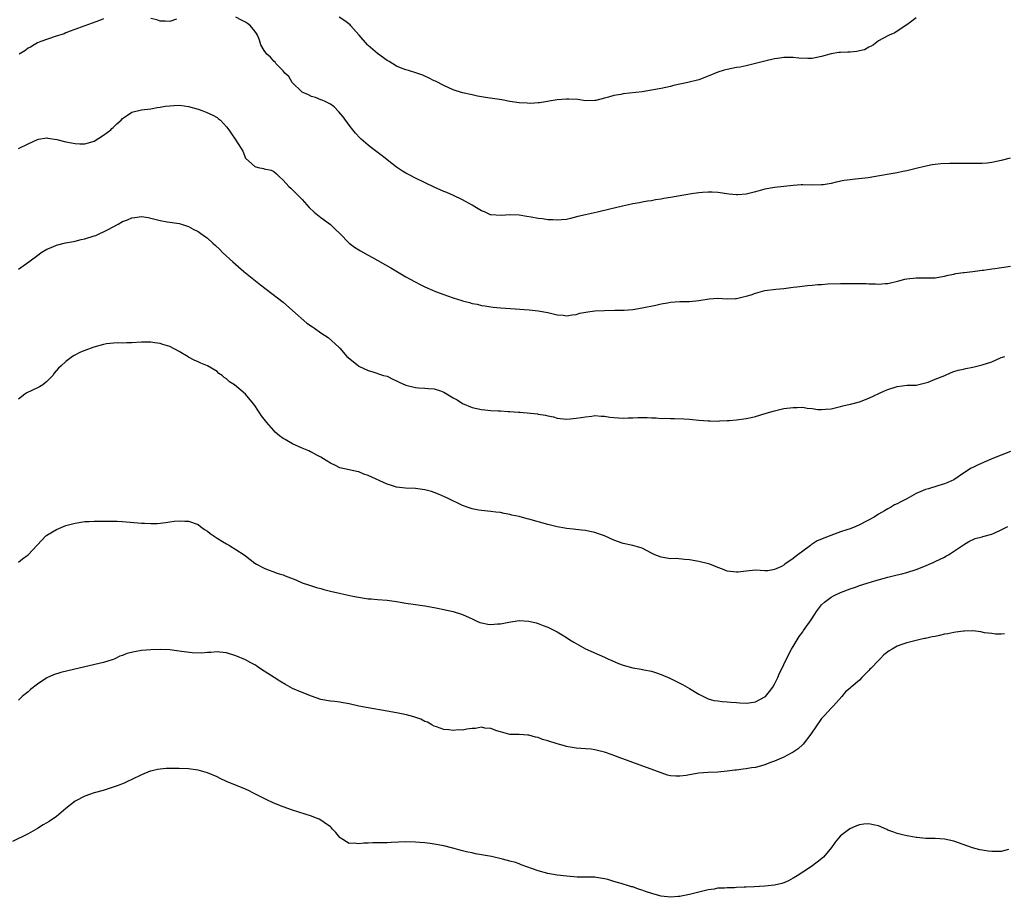
# Model space of a CAD drawing. Units: inches. Extents: x 2574000 to 2577000, y 1500000 to 1503000.
# Drawn here: x 2575931 to 2576140, y 1502102 to 1502288 of the extents above; entities that cross this region are included whole.
import ezdxf

# ---------------------------------------------------------------- set-up
doc = ezdxf.new("R2010")
doc.units = ezdxf.units.IN
doc.header["$MEASUREMENT"] = 0
doc.layers.add('LD25741500_10ft', color=93, linetype='Continuous')

msp = doc.modelspace()

# ---------------------------------------------------------------- linework, layer by layer
at = {"layer": 'LD25741500_10ft'}
for points, elevation in [([(2576140.87, 1502259), (2576139, 1502258.48), (2576137, 1502258.05), (2576136.05, 1502257.95), (2576135, 1502257.88), (2576134.15, 1502257.85), (2576133, 1502257.87), (2576130.13, 1502257.87), (2576129, 1502257.84), (2576128.16, 1502257.84), (2576126.23, 1502257.77), (2576125, 1502257.65), (2576124.42, 1502257.58), (2576122.76, 1502257.24), (2576121, 1502256.76), (2576119, 1502256.27), (2576118.15, 1502256.15), (2576117, 1502255.9), (2576115.69, 1502255.69), (2576113.21, 1502255.21), (2576110.83, 1502254.83), (2576107.52, 1502254.48), (2576107, 1502254.41), (2576105.78, 1502254.22), (2576104.1, 1502253.9), (2576103, 1502253.64), (2576101.35, 1502253.35), (2576101, 1502253.31), (2576099, 1502253.27), (2576097, 1502253.34), (2576096.69, 1502253.31), (2576095, 1502253.23), (2576091, 1502252.78), (2576089, 1502252.44), (2576087, 1502251.87), (2576085, 1502251.37), (2576083.25, 1502251.25), (2576083, 1502251.23), (2576081.39, 1502251.39), (2576079, 1502251.73), (2576077.81, 1502251.81), (2576077, 1502251.81), (2576075.74, 1502251.74), (2576075, 1502251.65), (2576073.43, 1502251.43), (2576069, 1502250.63), (2576067.59, 1502250.41), (2576067, 1502250.29), (2576065.85, 1502250.15), (2576065, 1502249.97), (2576064.14, 1502249.86), (2576063, 1502249.67), (2576062.45, 1502249.55), (2576061, 1502249.32), (2576060.76, 1502249.24), (2576058.85, 1502248.85), (2576056.17, 1502248.17), (2576053.52, 1502247.52), (2576051.01, 1502246.99), (2576049.4, 1502246.6), (2576047.82, 1502246.18), (2576047, 1502246.01), (2576045.94, 1502245.94), (2576045, 1502245.84), (2576044.09, 1502245.91), (2576043, 1502245.96), (2576041.87, 1502246.13), (2576041, 1502246.21), (2576039.51, 1502246.49), (2576038.61, 1502246.61), (2576037, 1502246.91), (2576035, 1502246.97), (2576033.18, 1502246.82), (2576031, 1502246.95), (2576030.87, 1502247), (2576029.62, 1502247.62), (2576029, 1502247.81), (2576028.29, 1502248.29), (2576027.02, 1502249), (2576025, 1502250.19), (2576023.08, 1502251.08), (2576021.68, 1502251.68), (2576021, 1502251.94), (2576019, 1502252.84), (2576015, 1502254.77), (2576013.52, 1502255.52), (2576013, 1502255.8), (2576012.26, 1502256.26), (2576011, 1502257.09), (2576009, 1502258.66), (2576008.6, 1502259), (2576007.71, 1502259.7), (2576005.41, 1502261.41), (2576005, 1502261.75), (2576003.54, 1502263), (2576003.26, 1502263.26), (2576002.31, 1502264.31), (2576001.75, 1502265), (2576001, 1502265.98), (2575999.7, 1502267.7), (2575998.81, 1502268.81), (2575997.82, 1502269.82), (2575997, 1502270.41), (2575995.87, 1502271), (2575995.28, 1502271.28), (2575995, 1502271.35), (2575993.84, 1502271.84), (2575993, 1502272.02), (2575992.37, 1502272.37), (2575991, 1502272.95), (2575990.94, 1502273), (2575988.93, 1502275), (2575988.24, 1502276.24), (2575987.38, 1502277), (2575987, 1502277.5), (2575985.45, 1502279), (2575985.28, 1502279.28), (2575985, 1502279.52), (2575984.36, 1502280.36), (2575983.55, 1502281), (2575983, 1502281.8), (2575982.31, 1502283), (2575981.97, 1502283.97), (2575981.54, 1502285), (2575981.36, 1502285.36), (2575981, 1502285.87), (2575980.11, 1502287), (2575979.48, 1502287.49), (2575979, 1502287.79), (2575978.22, 1502288.22), (2575977, 1502288.84)], 8470), ([(2576121, 1502288.72), (2576119.81, 1502287.81), (2576119, 1502287.21), (2576117, 1502285.85), (2576116.46, 1502285.54), (2576115.27, 1502285), (2576115, 1502284.9), (2576113, 1502283.82), (2576111.94, 1502283), (2576111.37, 1502282.63), (2576111, 1502282.47), (2576110.09, 1502281.91), (2576109, 1502281.7), (2576108.45, 1502281.55), (2576107, 1502281.43), (2576106.57, 1502281.43), (2576105, 1502281.36), (2576104.64, 1502281.36), (2576103, 1502281.09), (2576101, 1502280.51), (2576099, 1502280.09), (2576098.06, 1502280.06), (2576096.15, 1502280.15), (2576095, 1502280.32), (2576094.29, 1502280.29), (2576093, 1502280.31), (2576092.16, 1502280.16), (2576091, 1502280), (2576089, 1502279.53), (2576087, 1502279), (2576085, 1502278.53), (2576083.72, 1502278.28), (2576083, 1502278.18), (2576081, 1502277.78), (2576080.39, 1502277.61), (2576079, 1502277.17), (2576077, 1502276.34), (2576075, 1502275.59), (2576072.68, 1502275), (2576069.66, 1502274.34), (2576069, 1502274.16), (2576067, 1502273.74), (2576065, 1502273.37), (2576063, 1502273.04), (2576059, 1502272.6), (2576058.49, 1502272.49), (2576057, 1502272.23), (2576055.89, 1502271.89), (2576055, 1502271.7), (2576053.21, 1502271.21), (2576053, 1502271.18), (2576051, 1502271.12), (2576049.37, 1502271.37), (2576047.5, 1502271.5), (2576047, 1502271.49), (2576045, 1502271.3), (2576041.29, 1502270.71), (2576041, 1502270.71), (2576039.41, 1502270.59), (2576038.66, 1502270.66), (2576037, 1502270.72), (2576035, 1502271.01), (2576033.32, 1502271.32), (2576029.85, 1502271.85), (2576028.14, 1502272.14), (2576027, 1502272.37), (2576025, 1502272.82), (2576023, 1502273.45), (2576021, 1502274.34), (2576019.26, 1502275.26), (2576019, 1502275.36), (2576017.94, 1502275.94), (2576017, 1502276.32), (2576016.55, 1502276.55), (2576015.32, 1502277), (2576013.57, 1502277.57), (2576013, 1502277.7), (2576011.88, 1502278.12), (2576011, 1502278.47), (2576009.44, 1502279.44), (2576009, 1502279.67), (2576007, 1502281.14), (2576005, 1502282.87), (2576004.86, 1502283), (2576003.09, 1502285), (2576003, 1502285.12), (2576001.31, 1502287), (2576001.18, 1502287.18), (2576000.09, 1502288.09), (2575998.87, 1502288.87)], 8480), ([(2575949, 1502288.47), (2575948.12, 1502288.12), (2575941.9, 1502285.9), (2575941, 1502285.54), (2575940.66, 1502285.34), (2575938.77, 1502284.77), (2575935.68, 1502283.68), (2575935, 1502283.38), (2575934.3, 1502283), (2575933.5, 1502282.5), (2575933, 1502282.26), (2575932.29, 1502281.71), (2575931.14, 1502281)], 8470), ([(2575964.42, 1502288.42), (2575963, 1502287.95), (2575962.01, 1502288.01), (2575961, 1502287.99), (2575960.25, 1502288.25), (2575959, 1502288.55)], 8470), ([(2575931, 1502261), (2575933, 1502262.02), (2575935, 1502262.96), (2575935.23, 1502263), (2575937, 1502263.28), (2575937.22, 1502263.22), (2575939.09, 1502262.91), (2575941, 1502262.42), (2575942.21, 1502262.21), (2575943, 1502262.1), (2575943.95, 1502262.05), (2575945, 1502262.05), (2575945.78, 1502262.22), (2575947, 1502262.57), (2575949, 1502263.86), (2575950.5, 1502265), (2575950.74, 1502265.26), (2575951, 1502265.49), (2575951.77, 1502266.23), (2575952.7, 1502267), (2575953, 1502267.36), (2575954.06, 1502268.06), (2575955, 1502268.73), (2575957, 1502269.23), (2575959, 1502269.46), (2575960.3, 1502269.7), (2575961, 1502269.75), (2575962.04, 1502269.96), (2575963, 1502270.08), (2575963.85, 1502270.15), (2575965, 1502270.21), (2575966.05, 1502270.05), (2575967, 1502269.94), (2575969, 1502269.36), (2575970.02, 1502269), (2575970.73, 1502268.73), (2575972.1, 1502268.1), (2575973, 1502267.57), (2575973.34, 1502267.34), (2575973.75, 1502267), (2575975, 1502265.63), (2575975.48, 1502265), (2575976.1, 1502264.1), (2575976.87, 1502263), (2575978.09, 1502261), (2575978.46, 1502260.46), (2575979.01, 1502259.01), (2575981, 1502257.2), (2575981.68, 1502257), (2575982.81, 1502256.81), (2575983, 1502256.73), (2575984.44, 1502256.44), (2575985, 1502256.15), (2575985.63, 1502255.63), (2575986.25, 1502255), (2575987, 1502254.35), (2575988.22, 1502253), (2575988.61, 1502252.61), (2575989, 1502252.31), (2575990.23, 1502251), (2575991, 1502250.26), (2575992.53, 1502248.53), (2575993.57, 1502247.57), (2575995, 1502246.45), (2575997, 1502244.95), (2575997.98, 1502243.98), (2575999.02, 1502243), (2576000.99, 1502240.99), (2576002.13, 1502240.13), (2576003, 1502239.57), (2576003.36, 1502239.36), (2576005, 1502238.44), (2576005.94, 1502237.94), (2576009.77, 1502235.77), (2576013, 1502233.88), (2576014.84, 1502232.84), (2576016.16, 1502232.16), (2576017, 1502231.75), (2576018.64, 1502231), (2576019.25, 1502230.75), (2576021, 1502230.09), (2576021.82, 1502229.82), (2576023, 1502229.41), (2576024.84, 1502228.84), (2576025, 1502228.78), (2576026.43, 1502228.43), (2576027, 1502228.24), (2576028.06, 1502228.06), (2576029, 1502227.81), (2576029.73, 1502227.73), (2576031, 1502227.5), (2576031.46, 1502227.46), (2576033, 1502227.28), (2576035.12, 1502227.12), (2576039.1, 1502226.89), (2576041, 1502226.69), (2576043, 1502226.31), (2576045, 1502225.83), (2576046.29, 1502225.71), (2576047, 1502225.61), (2576048.16, 1502225.84), (2576049, 1502225.91), (2576049.84, 1502226.16), (2576051.52, 1502226.48), (2576053, 1502226.67), (2576055, 1502226.76), (2576057.23, 1502226.77), (2576059.2, 1502226.8), (2576061.03, 1502226.97), (2576063, 1502227.29), (2576065.88, 1502227.88), (2576067, 1502228.16), (2576068.35, 1502228.35), (2576069, 1502228.48), (2576071, 1502228.6), (2576072.65, 1502228.65), (2576073, 1502228.65), (2576075, 1502228.87), (2576077.21, 1502229.21), (2576079, 1502229.31), (2576081, 1502229.21), (2576082.73, 1502229.27), (2576083, 1502229.26), (2576084.37, 1502229.63), (2576085, 1502229.73), (2576086.06, 1502230.06), (2576087, 1502230.4), (2576087.46, 1502230.54), (2576089, 1502230.93), (2576091.27, 1502231.27), (2576093, 1502231.42), (2576095, 1502231.65), (2576095.75, 1502231.75), (2576098.03, 1502232.02), (2576099, 1502232.09), (2576100.21, 1502232.21), (2576101, 1502232.24), (2576102.34, 1502232.34), (2576105, 1502232.42), (2576108.43, 1502232.43), (2576110.42, 1502232.42), (2576111, 1502232.38), (2576112.38, 1502232.38), (2576113, 1502232.33), (2576114.45, 1502232.45), (2576115, 1502232.48), (2576117.31, 1502233), (2576118.63, 1502233.37), (2576119, 1502233.44), (2576121, 1502233.66), (2576123, 1502233.63), (2576124.33, 1502233.67), (2576125, 1502233.66), (2576126.13, 1502233.87), (2576127, 1502233.97), (2576127.79, 1502234.21), (2576129, 1502234.45), (2576129.42, 1502234.58), (2576131, 1502234.76), (2576131.19, 1502234.81), (2576133, 1502234.96), (2576135, 1502235.25), (2576135.28, 1502235.28), (2576137, 1502235.58), (2576137.65, 1502235.65), (2576141, 1502236.15)], 8460), ([(2575931, 1502235.49), (2575933.2, 1502237), (2575935.32, 1502238.68), (2575935.8, 1502239), (2575937, 1502239.73), (2575938.22, 1502240.22), (2575939, 1502240.57), (2575940.95, 1502241.05), (2575942.63, 1502241.37), (2575943, 1502241.43), (2575944.27, 1502241.73), (2575945, 1502241.88), (2575947, 1502242.51), (2575947.36, 1502242.64), (2575948.19, 1502243), (2575949, 1502243.36), (2575949.81, 1502243.81), (2575952.07, 1502245), (2575953, 1502245.55), (2575954.05, 1502245.95), (2575955, 1502246.35), (2575955.61, 1502246.39), (2575957, 1502246.62), (2575958.44, 1502246.44), (2575959, 1502246.31), (2575961, 1502245.75), (2575962.48, 1502245.52), (2575963, 1502245.4), (2575965, 1502245.13), (2575965.47, 1502245), (2575967, 1502244.52), (2575967.98, 1502243.98), (2575969, 1502243.45), (2575969.61, 1502243), (2575971, 1502242.02), (2575972.1, 1502241), (2575972.59, 1502240.59), (2575973.62, 1502239.62), (2575974.19, 1502239), (2575976.35, 1502237), (2575978.68, 1502235), (2575981.13, 1502233), (2575982.18, 1502232.18), (2575987, 1502228.47), (2575989, 1502226.76), (2575992.04, 1502224.04), (2575993.25, 1502223.25), (2575993.67, 1502223), (2575995, 1502221.98), (2575996.55, 1502221), (2575998.79, 1502219), (2575999, 1502218.77), (2576000.46, 1502217), (2576000.75, 1502216.75), (2576002.95, 1502215), (2576003, 1502214.97), (2576005, 1502214.05), (2576005.81, 1502213.81), (2576008.26, 1502213), (2576009, 1502212.8), (2576010.2, 1502212.2), (2576011, 1502211.87), (2576011.56, 1502211.56), (2576013, 1502210.94), (2576015, 1502210.45), (2576015.64, 1502210.36), (2576017, 1502210.31), (2576017.79, 1502210.21), (2576019, 1502210.16), (2576020.31, 1502209.69), (2576021, 1502209.46), (2576023, 1502208.27), (2576023.81, 1502207.81), (2576025, 1502207.04), (2576027, 1502206.18), (2576029, 1502205.76), (2576029.71, 1502205.71), (2576031, 1502205.58), (2576032.52, 1502205.48), (2576033, 1502205.46), (2576034.66, 1502205.34), (2576035, 1502205.33), (2576036.81, 1502205.19), (2576037.19, 1502205.19), (2576040.84, 1502204.84), (2576041, 1502204.8), (2576042.57, 1502204.57), (2576043, 1502204.42), (2576044.21, 1502204.21), (2576045, 1502203.94), (2576047, 1502203.72), (2576047.76, 1502203.76), (2576049, 1502203.9), (2576050.06, 1502204.06), (2576051, 1502204.25), (2576052.37, 1502204.37), (2576053, 1502204.47), (2576054.33, 1502204.33), (2576055, 1502204.35), (2576056.14, 1502204.14), (2576057, 1502204.09), (2576058.01, 1502204.01), (2576059, 1502203.96), (2576060.01, 1502204.01), (2576061, 1502204.01), (2576062.1, 1502204.1), (2576064.09, 1502204.09), (2576065, 1502204.03), (2576065.98, 1502203.98), (2576067, 1502203.89), (2576067.9, 1502203.9), (2576069, 1502203.84), (2576069.87, 1502203.87), (2576071.8, 1502203.8), (2576073, 1502203.73), (2576073.65, 1502203.65), (2576075, 1502203.52), (2576077, 1502203.37), (2576077.38, 1502203.38), (2576079, 1502203.33), (2576079.37, 1502203.37), (2576081, 1502203.41), (2576081.46, 1502203.46), (2576083, 1502203.57), (2576085, 1502203.85), (2576086.1, 1502204.1), (2576087, 1502204.32), (2576089.22, 1502205), (2576091, 1502205.5), (2576093, 1502205.95), (2576095, 1502206.22), (2576095.8, 1502206.21), (2576097, 1502206.23), (2576097.92, 1502206.08), (2576099, 1502205.97), (2576100.2, 1502205.8), (2576101, 1502205.74), (2576101.81, 1502205.81), (2576103, 1502205.88), (2576103.87, 1502206.13), (2576105, 1502206.37), (2576105.45, 1502206.55), (2576107, 1502206.87), (2576107.09, 1502206.91), (2576109, 1502207.42), (2576111, 1502208.16), (2576114.3, 1502209.7), (2576115, 1502209.98), (2576117, 1502210.63), (2576119.11, 1502210.89), (2576121, 1502210.95), (2576123, 1502211.38), (2576123.57, 1502211.57), (2576125, 1502212.19), (2576127.06, 1502213), (2576128.39, 1502213.61), (2576129, 1502213.78), (2576129.91, 1502214.09), (2576131, 1502214.33), (2576131.52, 1502214.48), (2576133, 1502214.73), (2576135, 1502215.19), (2576137, 1502215.89), (2576139, 1502216.75), (2576139.75, 1502217)], 8450), ([(2576141, 1502196.85), (2576139, 1502196.11), (2576137, 1502195.32), (2576136.28, 1502195), (2576135.37, 1502194.63), (2576133.99, 1502194.01), (2576133, 1502193.47), (2576132.68, 1502193.32), (2576131, 1502192.26), (2576129, 1502190.9), (2576127.71, 1502190.29), (2576127, 1502190), (2576125.62, 1502189.62), (2576123.6, 1502189), (2576123, 1502188.84), (2576121, 1502187.98), (2576119, 1502186.87), (2576117.75, 1502186.25), (2576117, 1502185.82), (2576116.44, 1502185.56), (2576115.57, 1502185), (2576115, 1502184.71), (2576114.3, 1502184.3), (2576113, 1502183.58), (2576112.1, 1502183), (2576109, 1502181.35), (2576108.24, 1502181), (2576107, 1502180.53), (2576106.32, 1502180.32), (2576105, 1502179.86), (2576101.46, 1502178.54), (2576101, 1502178.29), (2576100.05, 1502177.95), (2576099, 1502177.24), (2576098.83, 1502177.17), (2576098.63, 1502177), (2576097, 1502175.8), (2576095.99, 1502175), (2576095.4, 1502174.6), (2576095, 1502174.21), (2576093.23, 1502173), (2576093, 1502172.82), (2576092.53, 1502172.53), (2576091, 1502171.87), (2576089.61, 1502171.61), (2576089, 1502171.63), (2576087, 1502171.74), (2576085, 1502171.56), (2576083.36, 1502171.36), (2576083, 1502171.33), (2576081, 1502171.57), (2576079.98, 1502171.98), (2576079, 1502172.32), (2576078.53, 1502172.53), (2576077.35, 1502173), (2576077.08, 1502173.08), (2576075, 1502173.59), (2576073, 1502173.97), (2576072, 1502174), (2576070.21, 1502174.21), (2576069, 1502174.18), (2576067, 1502174.49), (2576065.67, 1502175), (2576065, 1502175.33), (2576063, 1502176.39), (2576061, 1502176.98), (2576059, 1502177.4), (2576057, 1502178.11), (2576055, 1502179), (2576053.54, 1502179.54), (2576053, 1502179.72), (2576051.92, 1502179.92), (2576051, 1502180.14), (2576050.19, 1502180.19), (2576048.41, 1502180.41), (2576047, 1502180.54), (2576046.63, 1502180.63), (2576045, 1502180.9), (2576043, 1502181.4), (2576039, 1502182.57), (2576038.64, 1502182.64), (2576037, 1502183.09), (2576035.43, 1502183.43), (2576035, 1502183.55), (2576033.76, 1502183.76), (2576033, 1502183.93), (2576032.04, 1502184.04), (2576031, 1502184.18), (2576030.25, 1502184.25), (2576029, 1502184.39), (2576028.46, 1502184.46), (2576027, 1502184.75), (2576026.19, 1502185), (2576025, 1502185.46), (2576021.79, 1502187), (2576019.87, 1502187.87), (2576019, 1502188.18), (2576018.38, 1502188.38), (2576017, 1502188.76), (2576015, 1502189.05), (2576012.89, 1502189.11), (2576011, 1502189.29), (2576009.75, 1502189.75), (2576009, 1502189.93), (2576005, 1502191.82), (2576004.1, 1502192.1), (2576003, 1502192.55), (2576002.62, 1502192.62), (2576001, 1502193), (2575999, 1502193.43), (2575998.11, 1502193.89), (2575997, 1502194.38), (2575996.09, 1502195), (2575995, 1502195.69), (2575994.11, 1502196.11), (2575993, 1502196.74), (2575992.81, 1502196.81), (2575992.46, 1502197), (2575991, 1502197.59), (2575989, 1502198.5), (2575988.15, 1502199), (2575987.4, 1502199.4), (2575987, 1502199.64), (2575986.22, 1502200.22), (2575985.32, 1502201), (2575985, 1502201.3), (2575983.54, 1502203), (2575982.43, 1502204.43), (2575982.05, 1502205), (2575981.65, 1502205.65), (2575981, 1502206.61), (2575980.71, 1502207), (2575979.05, 1502209), (2575976.71, 1502211), (2575975.64, 1502211.64), (2575975, 1502212.29), (2575974.54, 1502212.54), (2575974.07, 1502213), (2575973.4, 1502213.4), (2575973, 1502213.8), (2575971, 1502215.01), (2575969.57, 1502215.57), (2575969, 1502215.87), (2575968.19, 1502216.19), (2575967, 1502216.84), (2575966.89, 1502216.89), (2575965, 1502218.04), (2575963, 1502219.11), (2575961.55, 1502219.55), (2575961, 1502219.74), (2575959.86, 1502219.86), (2575959, 1502220), (2575957.99, 1502219.99), (2575957, 1502220.01), (2575955, 1502219.89), (2575953.9, 1502219.9), (2575953, 1502219.83), (2575951.87, 1502219.87), (2575949.64, 1502219.64), (2575949, 1502219.51), (2575946.96, 1502219), (2575945, 1502218.26), (2575944.1, 1502217.9), (2575942.78, 1502217.23), (2575942.42, 1502217), (2575941, 1502215.94), (2575940.03, 1502215), (2575939.48, 1502214.52), (2575938.55, 1502213.44), (2575938.22, 1502213), (2575937, 1502211.73), (2575936.11, 1502211), (2575935.44, 1502210.56), (2575935, 1502210.34), (2575932.73, 1502209.27), (2575932.3, 1502209), (2575931, 1502207.98)], 8440), ([(2575931, 1502173.43), (2575931.85, 1502174.15), (2575933, 1502175), (2575934.95, 1502177.05), (2575935.89, 1502178.11), (2575936.8, 1502179), (2575937, 1502179.17), (2575939, 1502180.35), (2575940.53, 1502181), (2575941, 1502181.19), (2575943, 1502181.73), (2575945, 1502182.02), (2575945.93, 1502182.07), (2575947, 1502182.1), (2575947.86, 1502182.14), (2575950.1, 1502182.1), (2575951, 1502182.13), (2575951.9, 1502182.1), (2575953, 1502182.06), (2575957, 1502181.68), (2575957.67, 1502181.67), (2575959, 1502181.61), (2575960.35, 1502181.65), (2575962.16, 1502181.84), (2575963, 1502182), (2575963.91, 1502182.09), (2575965, 1502182.23), (2575966.16, 1502182.16), (2575967, 1502182.13), (2575969, 1502181.4), (2575969.52, 1502181), (2575970.38, 1502180.38), (2575971, 1502180.01), (2575971.54, 1502179.54), (2575973, 1502178.51), (2575974.15, 1502177.85), (2575975, 1502177.33), (2575975.64, 1502177), (2575977, 1502176.16), (2575978.77, 1502175), (2575979, 1502174.8), (2575981, 1502173.2), (2575981.35, 1502173), (2575983, 1502172.17), (2575983.82, 1502171.82), (2575985, 1502171.41), (2575985.29, 1502171.29), (2575986.15, 1502171), (2575987, 1502170.76), (2575987.43, 1502170.57), (2575989.72, 1502169.72), (2575991, 1502169.07), (2575992.55, 1502168.55), (2575993, 1502168.43), (2575994.05, 1502168.05), (2575995, 1502167.89), (2575995.64, 1502167.64), (2575997, 1502167.33), (2575999.22, 1502166.78), (2576001.74, 1502166.26), (2576004.18, 1502165.82), (2576005, 1502165.7), (2576005.65, 1502165.65), (2576007, 1502165.51), (2576009, 1502165.39), (2576011, 1502165.14), (2576013, 1502164.78), (2576014.52, 1502164.52), (2576017, 1502164.17), (2576019, 1502163.84), (2576019.67, 1502163.67), (2576021, 1502163.42), (2576021.32, 1502163.32), (2576023, 1502163), (2576025, 1502162.36), (2576027, 1502161.42), (2576027.85, 1502161), (2576028.66, 1502160.66), (2576029, 1502160.57), (2576030.34, 1502160.34), (2576031, 1502160.25), (2576032.36, 1502160.36), (2576033, 1502160.39), (2576034.76, 1502160.76), (2576037, 1502161.08), (2576039, 1502160.96), (2576040.58, 1502160.58), (2576041, 1502160.46), (2576042.06, 1502160.06), (2576043, 1502159.7), (2576043.48, 1502159.48), (2576045, 1502158.7), (2576046.05, 1502158.05), (2576047, 1502157.47), (2576047.7, 1502157), (2576048.51, 1502156.51), (2576051, 1502155.12), (2576055, 1502153.35), (2576055.73, 1502153), (2576056.61, 1502152.61), (2576058.02, 1502152.02), (2576059, 1502151.67), (2576061, 1502151.1), (2576062.8, 1502150.8), (2576063.35, 1502150.65), (2576065, 1502150.36), (2576066.01, 1502149.99), (2576067, 1502149.68), (2576068.89, 1502148.89), (2576071, 1502147.86), (2576071.56, 1502147.56), (2576073, 1502146.73), (2576075, 1502145.5), (2576075.97, 1502145), (2576077, 1502144.51), (2576078.19, 1502144.19), (2576079, 1502144.05), (2576079.92, 1502143.92), (2576081, 1502143.88), (2576081.78, 1502143.78), (2576083, 1502143.72), (2576083.66, 1502143.66), (2576085, 1502143.6), (2576085.68, 1502143.68), (2576087, 1502143.87), (2576089, 1502144.92), (2576089.08, 1502145), (2576089.94, 1502146.06), (2576090.64, 1502147), (2576091, 1502147.61), (2576091.69, 1502149), (2576092.05, 1502149.95), (2576092.62, 1502151), (2576093, 1502151.77), (2576094.03, 1502153.97), (2576094.61, 1502155), (2576095, 1502155.61), (2576095.79, 1502157), (2576096.27, 1502157.73), (2576097, 1502158.72), (2576097.18, 1502159), (2576098.77, 1502161.23), (2576099.55, 1502162.45), (2576099.94, 1502163), (2576101, 1502164.4), (2576101.63, 1502165), (2576103, 1502166.02), (2576103.63, 1502166.37), (2576105, 1502167.01), (2576107, 1502167.82), (2576108.17, 1502168.17), (2576109, 1502168.49), (2576110.63, 1502169), (2576112.46, 1502169.54), (2576114.04, 1502169.96), (2576115, 1502170.26), (2576115.6, 1502170.4), (2576117, 1502170.77), (2576117.96, 1502171), (2576119, 1502171.27), (2576121, 1502171.91), (2576123, 1502172.67), (2576123.79, 1502173), (2576124.6, 1502173.4), (2576125, 1502173.56), (2576127, 1502174.53), (2576127.31, 1502174.69), (2576127.84, 1502175), (2576131, 1502177.12), (2576132.17, 1502177.83), (2576133.52, 1502178.48), (2576135, 1502178.84), (2576135.11, 1502178.89), (2576137, 1502179.39), (2576137.65, 1502179.65), (2576139, 1502180.26), (2576140.39, 1502181)], 8430), ([(2576139.7, 1502158.3), (2576139, 1502158.23), (2576137.78, 1502158.22), (2576137, 1502158.31), (2576135.49, 1502158.51), (2576134.71, 1502158.71), (2576133, 1502158.89), (2576131.16, 1502158.84), (2576131, 1502158.85), (2576129.4, 1502158.6), (2576129, 1502158.58), (2576127.7, 1502158.3), (2576127, 1502158.18), (2576125.94, 1502157.94), (2576125, 1502157.74), (2576124.36, 1502157.64), (2576123, 1502157.29), (2576122.75, 1502157.25), (2576121.59, 1502157), (2576119, 1502156.38), (2576117.98, 1502155.98), (2576117, 1502155.64), (2576115.91, 1502155), (2576115.32, 1502154.68), (2576114.15, 1502153.85), (2576113.42, 1502153), (2576113, 1502152.65), (2576111.5, 1502151), (2576111.23, 1502150.77), (2576111, 1502150.51), (2576109.52, 1502149), (2576109, 1502148.49), (2576107.25, 1502147), (2576107.12, 1502146.88), (2576107, 1502146.74), (2576106.04, 1502145.96), (2576105.24, 1502145), (2576103.5, 1502143), (2576103, 1502142.54), (2576101.62, 1502141), (2576101, 1502140.34), (2576099.65, 1502138.35), (2576099, 1502137.45), (2576098.74, 1502137), (2576097.1, 1502134.9), (2576097, 1502134.83), (2576096.06, 1502133.94), (2576095, 1502133.25), (2576094.57, 1502133), (2576093, 1502132.16), (2576091, 1502131.3), (2576090.18, 1502131), (2576089, 1502130.52), (2576087.79, 1502130.21), (2576087, 1502129.99), (2576086.13, 1502129.87), (2576085, 1502129.67), (2576084.39, 1502129.61), (2576083, 1502129.42), (2576082.61, 1502129.39), (2576081, 1502129.18), (2576079, 1502129), (2576077, 1502128.94), (2576075, 1502128.8), (2576073, 1502128.45), (2576072.3, 1502128.3), (2576071, 1502128.14), (2576070.12, 1502128.12), (2576069, 1502128.24), (2576068.38, 1502128.38), (2576067, 1502128.81), (2576061.01, 1502131), (2576058.11, 1502132.11), (2576057, 1502132.54), (2576056.65, 1502132.65), (2576055, 1502133.24), (2576053.56, 1502133.56), (2576053, 1502133.71), (2576052.18, 1502133.82), (2576051, 1502133.92), (2576049, 1502134.07), (2576047.75, 1502134.25), (2576047, 1502134.4), (2576046.56, 1502134.56), (2576045, 1502135), (2576043, 1502135.65), (2576041.93, 1502135.93), (2576041, 1502136.33), (2576040.41, 1502136.41), (2576039, 1502136.83), (2576038.83, 1502136.83), (2576037, 1502136.94), (2576035, 1502136.99), (2576033, 1502137.53), (2576032.25, 1502137.75), (2576031, 1502138.25), (2576029.68, 1502138.32), (2576029, 1502138.48), (2576027.74, 1502138.26), (2576027, 1502138.22), (2576025.91, 1502138.09), (2576025, 1502137.9), (2576024.05, 1502137.95), (2576023, 1502137.77), (2576022.05, 1502137.95), (2576021, 1502138.02), (2576019.45, 1502138.55), (2576019, 1502138.73), (2576018.48, 1502139), (2576017.57, 1502139.57), (2576017, 1502139.74), (2576016.18, 1502140.18), (2576014.67, 1502140.67), (2576013.09, 1502141.09), (2576011, 1502141.53), (2576009, 1502141.91), (2576005, 1502142.6), (2576003, 1502142.99), (2576001, 1502143.43), (2575999.69, 1502143.69), (2575999, 1502143.78), (2575997.94, 1502143.94), (2575997, 1502144.02), (2575995, 1502144.4), (2575993, 1502145.04), (2575991, 1502145.83), (2575989, 1502146.73), (2575987.52, 1502147.52), (2575986.27, 1502148.27), (2575985.09, 1502149), (2575983, 1502150.4), (2575982.03, 1502151), (2575981.42, 1502151.42), (2575981, 1502151.68), (2575980.15, 1502152.15), (2575979, 1502152.76), (2575977, 1502153.64), (2575975, 1502154.28), (2575973.61, 1502154.39), (2575973, 1502154.46), (2575971.7, 1502154.3), (2575971, 1502154.31), (2575969.82, 1502154.18), (2575967.76, 1502154.24), (2575965.49, 1502154.51), (2575965, 1502154.59), (2575963, 1502154.85), (2575961, 1502154.94), (2575959, 1502154.88), (2575957, 1502154.72), (2575955.51, 1502154.49), (2575953.9, 1502154.1), (2575953, 1502153.69), (2575952.46, 1502153.54), (2575951.36, 1502153), (2575951, 1502152.84), (2575949, 1502152.21), (2575945, 1502151.29), (2575939.93, 1502150.07), (2575938.4, 1502149.6), (2575937, 1502148.96), (2575935, 1502147.62), (2575933.53, 1502146.47), (2575933, 1502146.01), (2575932.43, 1502145.57), (2575931.78, 1502145), (2575931, 1502144.24)], 8420), ([(2576140.58, 1502112.58), (2576139, 1502112.18), (2576138.15, 1502112.15), (2576137, 1502112.17), (2576136.22, 1502112.22), (2576135, 1502112.44), (2576134.51, 1502112.51), (2576132.96, 1502112.96), (2576129.98, 1502114.02), (2576129, 1502114.35), (2576127, 1502114.8), (2576125, 1502114.91), (2576123.08, 1502114.92), (2576121.12, 1502115.12), (2576121, 1502115.12), (2576119.44, 1502115.44), (2576119, 1502115.48), (2576117.81, 1502115.81), (2576117, 1502115.98), (2576116.28, 1502116.28), (2576115, 1502116.73), (2576114.82, 1502116.82), (2576113, 1502117.61), (2576112.26, 1502117.74), (2576111, 1502118.05), (2576109.94, 1502117.94), (2576109, 1502117.81), (2576108.4, 1502117.6), (2576106.99, 1502117), (2576105, 1502115.47), (2576104.58, 1502115), (2576103.86, 1502114.14), (2576103.09, 1502113), (2576101.37, 1502111), (2576100.06, 1502109.94), (2576098.86, 1502109), (2576097, 1502107.78), (2576095.78, 1502107), (2576095, 1502106.53), (2576094, 1502106), (2576093, 1502105.57), (2576092.57, 1502105.43), (2576091, 1502105.06), (2576089, 1502104.86), (2576086.73, 1502104.73), (2576085, 1502104.66), (2576084.62, 1502104.62), (2576083, 1502104.58), (2576082.52, 1502104.52), (2576081, 1502104.52), (2576080.42, 1502104.42), (2576079, 1502104.39), (2576078.22, 1502104.22), (2576077, 1502104.05), (2576073, 1502103.07), (2576071.29, 1502102.71), (2576071, 1502102.66), (2576070.64, 1502102.64), (2576069, 1502102.48), (2576067, 1502102.7), (2576065.23, 1502103.23), (2576063.72, 1502103.72), (2576063, 1502104.02), (2576062.21, 1502104.21), (2576061, 1502104.67), (2576060.71, 1502104.71), (2576059.91, 1502105), (2576059, 1502105.26), (2576058.58, 1502105.42), (2576057, 1502105.85), (2576055.76, 1502106.24), (2576055, 1502106.41), (2576053.32, 1502106.68), (2576053, 1502106.72), (2576051, 1502106.76), (2576049.22, 1502106.78), (2576047.07, 1502106.93), (2576045, 1502107.2), (2576043, 1502107.55), (2576041, 1502108.1), (2576037.39, 1502109.39), (2576037, 1502109.55), (2576036.16, 1502109.84), (2576035, 1502110.17), (2576033.41, 1502110.59), (2576031.11, 1502111.11), (2576027.72, 1502111.72), (2576027, 1502111.87), (2576026.07, 1502112.07), (2576025, 1502112.34), (2576022.91, 1502112.91), (2576021, 1502113.37), (2576020.56, 1502113.44), (2576019, 1502113.76), (2576018.14, 1502113.86), (2576017, 1502114.04), (2576015.89, 1502114.11), (2576015, 1502114.19), (2576013, 1502114.2), (2576009.9, 1502114.1), (2576009, 1502114.05), (2576006, 1502114), (2576005, 1502113.95), (2576004.05, 1502113.95), (2576003, 1502113.82), (2576002.04, 1502113.96), (2576001, 1502113.91), (2575999.07, 1502115.07), (2575999, 1502115.14), (2575998.18, 1502116.18), (2575997.41, 1502117), (2575997.23, 1502117.23), (2575997, 1502117.42), (2575995.66, 1502118.34), (2575995, 1502118.84), (2575994.63, 1502119), (2575993.47, 1502119.47), (2575993, 1502119.65), (2575989, 1502120.97), (2575987, 1502121.66), (2575985, 1502122.44), (2575983.24, 1502123.24), (2575980.61, 1502124.61), (2575979.79, 1502125), (2575979, 1502125.36), (2575975.03, 1502127.03), (2575973.65, 1502127.65), (2575973, 1502127.97), (2575971, 1502128.84), (2575969, 1502129.4), (2575967, 1502129.66), (2575965, 1502129.76), (2575963, 1502129.78), (2575962.25, 1502129.75), (2575961, 1502129.65), (2575960.43, 1502129.57), (2575959, 1502129.22), (2575958.83, 1502129.17), (2575957, 1502128.4), (2575955, 1502127.42), (2575954.08, 1502127), (2575953.33, 1502126.67), (2575951.89, 1502126.11), (2575948.87, 1502125.13), (2575947, 1502124.58), (2575945, 1502123.89), (2575943, 1502122.85), (2575941, 1502121.29), (2575939, 1502119.61), (2575937.46, 1502118.54), (2575937, 1502118.25), (2575936.2, 1502117.8), (2575935, 1502117.06), (2575933, 1502115.94), (2575929.73, 1502114.27)], 8410)]:
    msp.add_lwpolyline(points, dxfattribs=dict(at, elevation=elevation))

doc.saveas('drawing.dxf')
